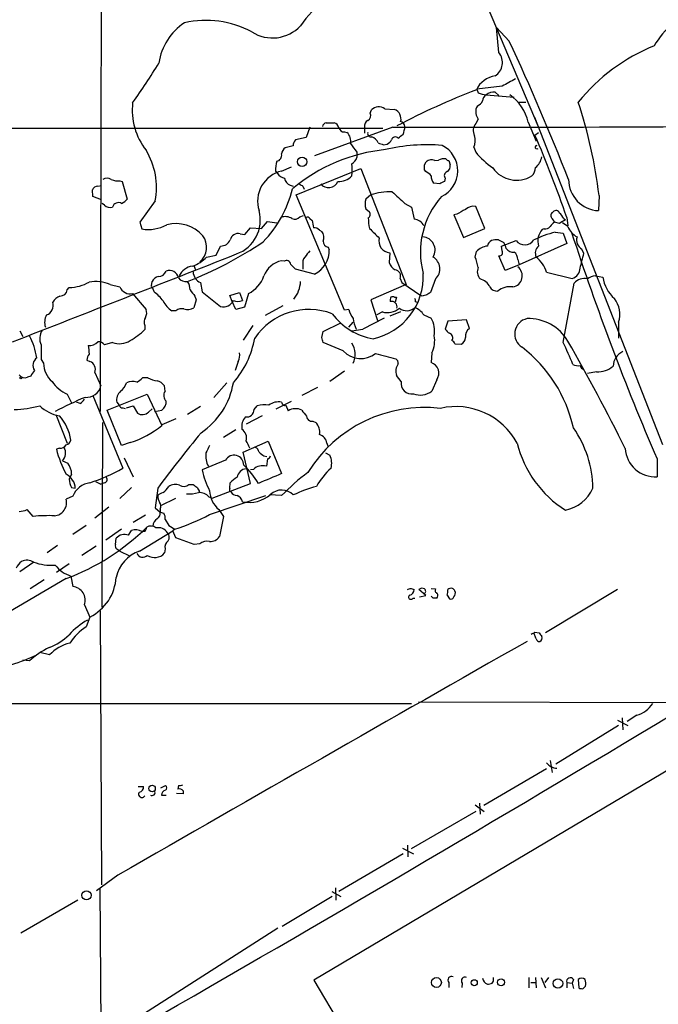
# Model space of a CAD drawing. Extents: x 1 to 1061, y 10 to 889.
# Drawn here: x 207 to 295, y 664 to 801 of the extents above; entities that cross this region are included whole.
import ezdxf

# ---------------------------------------------------------------- set-up
doc = ezdxf.new("R2010")
doc.units = 0
doc.header["$MEASUREMENT"] = 0
doc.layers.add('MAIN', color=5, linetype='CONTINUOUS')

msp = doc.modelspace()

# ---------------------------------------------------------------- linework, layer by layer
at = {"layer": 'MAIN'}
for p, q in [((218.0167, 866.14), (217.7627, 746.6753)), ((267.6313, 811.9533), (278.4687, 786.2146)), ((273.05, 796.4593), (272.7113, 799.9306)), ((274.4893, 798.068), (272.7113, 799.9306)), ((273.4733, 791.8026), (270.002, 791.3793)), ((270.002, 791.3793), (270.1713, 790.8713)), ((271.272, 790.6173), (275.1667, 790.2786)), ((272.542, 790.956), (273.05, 790.5326)), ((255.1853, 788.0773), (255.3547, 788.5006)), ((257.2173, 788.67), (258.572, 788.5853)), ((270.0867, 789.0933), (269.9173, 788.8393)), ((275.7593, 789.6013), (276.7753, 789.6013)), ((270.1713, 787.2306), (269.8327, 786.638)), ((277.9607, 787.4846), (295.7407, 742.1033)), ((57.4887, 786.0453), (256.9633, 785.9606)), ((246.8033, 786.13), (246.2953, 784.6906)), ((258.318, 786.13), (247.4807, 782.1506)), ((249.0893, 786.7226), (250.19, 786.7226)), ((254.4233, 786.13), (254.4233, 785.2833)), ((277.114, 786.8073), (278.2147, 784.1826)), ((246.2953, 784.6906), (244.856, 784.352)), ((251.6293, 785.4526), (251.968, 785.368)), ((278.0453, 785.0293), (278.5533, 785.368)), ((244.5173, 783.5053), (243.4167, 783.2513)), ((257.048, 783.6746), (257.556, 783.7593)), ((269.5787, 783.336), (269.8327, 782.6586)), ((253.3227, 782.6586), (253.3227, 781.8966)), ((264.16, 781.4733), (264.668, 781.558)), ((242.9087, 780.034), (244.2633, 780.6266)), ((244.9407, 776.732), (253.9153, 780.3726)), ((253.9153, 780.3726), (260.1807, 764.286)), ((262.7207, 780.8806), (262.9747, 781.304)), ((262.89, 779.9493), (262.7207, 780.2033)), ((266.1073, 781.4733), (266.2767, 780.8806)), ((242.062, 780.034), (242.316, 779.6953)), ((265.5993, 779.018), (265.5147, 778.5946)), ((217.424, 777.9173), (217.932, 778.002)), ((220.472, 778.6793), (220.8107, 778.5946)), ((220.8107, 778.5946), (221.488, 776.1393)), ((244.094, 778.0866), (244.5173, 777.9173)), ((245.872, 777.9173), (246.0413, 777.494)), ((264.8373, 778.256), (263.9907, 778.3406)), ((216.7467, 776.478), (216.662, 777.4093)), ((217.932, 776.0546), (216.7467, 776.478)), ((251.6293, 760.73), (244.9407, 776.732)), ((255.27, 776.732), (254.5927, 776.1393)), ((286.9353, 776.6473), (286.8507, 774.5306)), ((218.3553, 775.2926), (218.0167, 775.5466)), ((225.3827, 775.8853), (223.266, 772.922)), ((254.5927, 774.7846), (255.1007, 774.3613)), ((260.0113, 775.5466), (260.9427, 775.0386)), ((260.9427, 775.0386), (261.2813, 773.3453)), ((271.1027, 772.0753), (269.8327, 775.1233)), ((245.4487, 773.684), (245.9567, 773.8533)), ((246.8033, 773.43), (247.142, 773.176)), ((267.208, 774.0226), (266.7847, 773.938)), ((266.7847, 773.938), (268.1393, 770.8053)), ((282.0247, 773.43), (282.2787, 773.2606)), ((282.448, 773.5993), (282.6173, 772.414)), ((223.266, 772.922), (223.52, 771.9906)), ((237.8287, 771.2286), (238.5907, 772.16)), ((238.5907, 772.16), (240.1147, 772.0753)), ((240.1147, 772.0753), (240.9613, 773.0066)), ((240.9613, 773.0066), (242.2313, 772.8373)), ((268.1393, 770.8053), (271.1027, 772.0753)), ((279.3153, 771.9906), (279.0613, 771.906)), ((281.432, 772.7526), (280.7547, 772.922)), ((282.6173, 772.3293), (281.8553, 772.8373)), ((237.1513, 771.3133), (237.8287, 771.2286)), ((248.158, 771.8213), (248.4967, 771.652)), ((280.8393, 771.5673), (281.94, 771.398)), ((281.94, 771.398), (282.448, 769.9586)), ((233.8493, 768.35), (234.442, 769.62)), ((249.3433, 769.4506), (249.5127, 769.112)), ((272.9653, 770.4666), (273.7273, 770.128)), ((273.3887, 769.62), (275.4207, 770.382)), ((273.4733, 768.9426), (273.3887, 769.62)), ((282.448, 769.9586), (275.844, 766.9953)), ((232.4947, 768.096), (233.8493, 768.35)), ((257.8947, 768.6886), (257.81, 767.334)), ((269.748, 768.096), (269.9173, 768.858)), ((273.8967, 766.2333), (273.05, 768.2653)), ((284.8187, 768.604), (284.5647, 769.1966)), ((230.7167, 766.9106), (230.9707, 766.318)), ((243.2473, 767.5033), (242.9087, 767.588)), ((245.872, 766.9953), (245.872, 766.4026)), ((275.844, 766.9953), (273.8967, 766.2333)), ((275.6747, 767.7573), (275.844, 766.9953)), ((247.4807, 765.7253), (244.856, 766.4026)), ((279.654, 765.9793), (283.21, 765.1326)), ((286.4273, 765.4713), (287.4433, 765.302)), ((213.1907, 763.524), (213.4447, 763.8626)), ((219.1173, 764.286), (220.472, 763.9473)), ((224.8747, 764.1166), (224.9593, 764.7093)), ((231.648, 764.54), (231.902, 763.27)), ((260.1807, 764.286), (255.27, 762.1693)), ((259.334, 765.1326), (259.588, 764.54)), ((259.588, 764.54), (262.2127, 762.762)), ((264.2447, 765.048), (263.5673, 763.1853)), ((281.94, 756.2426), (283.464, 764.4553)), ((222.25, 763.016), (224.1127, 760.8146)), ((225.2133, 763.27), (225.044, 763.778)), ((230.886, 762.6773), (231.0553, 762.1693)), ((231.902, 763.27), (234.442, 761.238)), ((235.712, 762.762), (237.0667, 763.1853)), ((236.0507, 761.9153), (235.712, 762.762)), ((237.0667, 763.1853), (237.49, 762.0846)), ((238.3367, 763.016), (237.744, 761.1533)), ((258.572, 762.508), (258.826, 762.508)), ((258.826, 762.508), (258.6567, 761.8306)), ((262.382, 762.6773), (262.2127, 762.762)), ((231.0553, 762.1693), (230.7167, 761.0686)), ((236.5587, 760.8146), (236.0507, 761.9153)), ((237.744, 761.1533), (236.5587, 760.8146)), ((243.078, 761.3226), (240.6227, 759.968)), ((255.27, 762.1693), (256.2013, 759.2906)), ((261.4507, 761.9153), (261.7047, 761.8306)), ((228.2613, 760.6453), (227.6687, 760.6453)), ((252.222, 760.8146), (251.6293, 760.73)), ((256.8787, 760.476), (256.1167, 760.0526)), ((259.4187, 760.476), (257.8947, 759.8833)), ((262.636, 760.0526), (263.652, 759.6293)), ((223.9433, 758.6133), (223.9433, 758.0206)), ((238.9293, 758.6133), (237.5747, 756.5813)), ((248.666, 757.7666), (251.1213, 758.952)), ((252.222, 758.3593), (252.8147, 759.0366)), ((257.1327, 759.6293), (254.1693, 758.1053)), ((265.938, 759.206), (265.5993, 758.1053)), ((268.5627, 759.3753), (265.938, 759.206)), ((268.986, 758.19), (268.5627, 759.3753)), ((289.6447, 759.0366), (289.6447, 756.8353)), ((206.5867, 757.8513), (207.01, 757.0893)), ((248.4967, 756.92), (248.666, 757.7666)), ((252.6453, 757.8513), (254.1693, 758.1053)), ((219.456, 756.2426), (218.3553, 755.904)), ((251.46, 755.0573), (248.666, 756.2426)), ((266.954, 756.0733), (267.8007, 755.9886)), ((263.7367, 754.8033), (263.652, 753.4486)), ((209.55, 753.872), (209.8887, 753.364)), ((215.9, 753.7873), (216.3233, 753.618)), ((236.8973, 753.618), (236.474, 752.348)), ((208.1107, 751.586), (207.6873, 751.4166)), ((217.0007, 752.094), (217.8473, 750.2313)), ((251.6293, 752.2633), (249.5973, 750.824)), ((259.5033, 750.824), (258.826, 751.6706)), ((286.5967, 752.1786), (285.3267, 751.9246)), ((224.3667, 751.332), (223.6047, 751.332)), ((226.7373, 749.4693), (226.6527, 750.2313)), ((235.2887, 750.6546), (233.5107, 748.6226)), ((264.414, 751.078), (263.7367, 749.4693)), ((213.1907, 749.046), (213.7833, 747.8606)), ((216.7467, 748.8766), (220.8953, 738.8013)), ((218.694, 746.8446), (224.282, 749.046)), ((224.282, 749.046), (226.314, 744.728)), ((247.904, 749.9773), (245.7027, 748.8766)), ((214.9687, 747.776), (214.4607, 747.9453)), ((220.0487, 747.9453), (220.3873, 747.522)), ((221.4033, 747.1833), (222.3347, 747.4373)), ((222.3347, 747.4373), (222.9273, 746.4213)), ((239.0987, 746.9293), (239.522, 747.4373)), ((242.1467, 747.014), (244.2633, 748.1146)), ((243.5013, 747.522), (243.84, 746.76)), ((211.582, 746.252), (213.1907, 742.2726)), ((220.726, 741.934), (218.694, 746.8446)), ((220.8953, 747.1833), (221.234, 747.0986)), ((224.4513, 746.5906), (224.9593, 747.014)), ((225.298, 746.6753), (226.314, 746.8446)), ((231.648, 747.3526), (229.87, 746.252)), ((240.1993, 746.0826), (237.998, 744.8973)), ((218.0167, 719.4973), (218.1013, 745.1513)), ((228.2613, 745.6593), (226.314, 744.8126)), ((247.2267, 745.3206), (247.65, 745.1513)), ((236.5587, 744.1353), (234.8653, 743.0346)), ((221.9113, 742.3573), (220.726, 741.934)), ((237.5747, 741.0026), (241.046, 742.5266)), ((241.046, 742.5266), (242.9087, 738.0393)), ((249.174, 742.2726), (249.3433, 741.7646)), ((212.09, 741.5953), (211.6667, 741.426)), ((238.5907, 736.6846), (237.5747, 741.0026)), ((249.0047, 740.918), (249.5973, 740.5793)), ((212.5133, 739.8173), (213.2753, 739.4786)), ((221.0647, 740.2406), (222.3347, 737.616)), ((235.1193, 739.902), (231.902, 738.5473)), ((240.4533, 740.4946), (240.8767, 740.41)), ((240.9613, 740.0713), (240.792, 739.0553)), ((294.9787, 740.0713), (294.9787, 737.616)), ((213.7833, 737.9546), (213.4447, 737.2773)), ((239.014, 738.632), (238.5907, 738.5473)), ((217.0853, 736.9386), (217.8473, 736.6)), ((218.3553, 736.7693), (217.8473, 736.6)), ((230.0393, 736.5153), (230.632, 736.5153)), ((233.2567, 734.6526), (238.5907, 736.6846)), ((235.712, 736.0073), (235.7967, 736.7693)), ((213.7833, 736.092), (214.2913, 736.0073)), ((222.0807, 736.092), (220.472, 734.568)), ((225.7213, 736.0073), (225.3827, 733.298)), ((231.4787, 735.6686), (231.4787, 735.4146)), ((213.9527, 734.9066), (213.0213, 734.4833)), ((226.1447, 733.6366), (228.2613, 734.6526)), ((232.8333, 734.822), (233.2567, 734.6526)), ((232.918, 732.3666), (240.7073, 734.9913)), ((242.9087, 734.9913), (241.2153, 735.076)), ((208.4493, 732.1126), (207.6027, 733.044)), ((218.948, 733.3826), (217.0007, 731.8586)), ((225.3827, 733.298), (226.06, 732.7053)), ((226.06, 733.1286), (226.06, 732.7053)), ((226.06, 732.7053), (226.568, 732.536)), ((234.188, 733.044), (234.8653, 732.1126)), ((224.028, 732.282), (222.3347, 731.266)), ((226.7373, 731.6893), (227.2453, 730.8426)), ((234.8653, 732.1126), (234.2727, 729.3186)), ((215.8153, 730.8426), (213.9527, 729.5726)), ((220.726, 730.3346), (218.5247, 728.8106)), ((221.6573, 729.488), (222.0807, 730.1653)), ((223.1813, 727.2866), (227.838, 730.0806)), ((223.9433, 729.996), (223.52, 729.996)), ((227.2453, 730.8426), (228.092, 730.3346)), ((228.092, 730.3346), (227.838, 730.0806)), ((228.2613, 729.1493), (227.838, 730.0806)), ((219.8793, 728.218), (219.964, 729.0646)), ((230.8013, 728.218), (228.2613, 729.1493)), ((231.5633, 728.3026), (230.8013, 728.218)), ((211.836, 728.0486), (210.3967, 727.0326)), ((217.17, 727.964), (215.2227, 726.694)), ((220.472, 727.2866), (220.0487, 727.5406)), ((220.472, 727.2866), (221.8267, 726.6093)), ((226.7373, 727.6253), (226.6527, 727.0326)), ((208.534, 725.7626), (206.5867, 724.408)), ((213.4447, 725.5086), (211.6667, 724.3233)), ((213.0213, 723.4766), (192.1087, 711.2)), ((209.9733, 723.3073), (208.026, 722.0373)), ((213.6987, 723.8153), (213.9527, 722.376)), ((260.858, 722.122), (261.2813, 721.9526)), ((262.89, 721.106), (261.9587, 721.9526)), ((263.652, 722.122), (264.2447, 722.0373)), ((289.4753, 721.9526), (279.4847, 715.9413)), ((261.112, 720.7673), (261.366, 720.7673)), ((262.0433, 720.9366), (262.89, 721.106)), ((263.906, 720.7673), (263.652, 721.0213)), ((265.8533, 721.1906), (266.192, 720.6826)), ((215.5613, 719.836), (216.3233, 718.1426)), ((217.7627, 718.9893), (217.932, 680.974)), ((216.3233, 718.1426), (215.8153, 716.788)), ((278.0453, 716.026), (278.638, 715.9413)), ((278.2147, 715.0946), (277.876, 715.9413)), ((210.7353, 712.8933), (209.3807, 713.232)), ((207.9413, 712.0466), (207.01, 712.1313)), ((186.7747, 706.12), (260.9427, 706.12)), ((311.8273, 706.0353), (247.396, 667.766)), ((261.874, 706.374), (324.9507, 706.2046)), ((289.4753, 703.834), (290.9147, 703.072)), ((290.1527, 704.1726), (290.2373, 702.4793)), ((292.1847, 704.5113), (290.83, 703.6646)), ((289.6447, 703.072), (280.924, 697.738)), ((280.162, 698.246), (280.416, 696.5526)), ((279.654, 697.0606), (270.9333, 691.9806)), ((223.012, 694.6053), (223.774, 694.6053)), ((226.1447, 694.436), (226.822, 694.7746)), ((228.6, 694.7746), (228.5153, 694.2666)), ((226.2293, 693.42), (226.9067, 693.42)), ((229.2773, 693.5893), (228.346, 693.674)), ((229.2773, 694.0126), (229.2773, 693.5893)), ((269.748, 692.0653), (271.018, 691.134)), ((270.3407, 692.3193), (270.4253, 690.7953)), ((269.8327, 691.134), (260.858, 685.9693)), ((259.6727, 686.054), (261.1967, 685.292)), ((260.35, 686.4773), (260.4347, 684.8686)), ((259.7573, 685.292), (250.8673, 680.0426)), ((220.218, 682.3286), (217.2547, 680.1273)), ((217.678, 680.5506), (217.932, 651.0866)), ((250.3593, 680.5506), (250.444, 678.8573)), ((249.936, 679.3653), (242.9933, 675.2166)), ((249.8513, 680.0426), (251.1213, 679.3653)), ((214.63, 678.8573), (206.756, 674.2853)), ((242.4007, 674.9626), (223.266, 662.686)), ((247.396, 667.766), (269.9173, 629.412)), ((266.1073, 667.4273), (266.1073, 666.75)), ((267.97, 667.3426), (267.8853, 666.75)), ((272.1187, 667.3426), (272.288, 667.5966)), ((272.288, 667.5966), (272.288, 668.1046)), ((277.1987, 668.1046), (277.1987, 666.6653)), ((277.4527, 667.4273), (278.13, 667.4273)), ((278.13, 668.1046), (278.2147, 666.6653)), ((278.892, 668.1046), (279.4847, 666.6653)), ((279.908, 668.1046), (279.4, 667.4273)), ((282.448, 667.4273), (282.448, 666.6653)), ((282.448, 667.4273), (283.21, 667.3426)), ((283.3793, 667.8506), (283.21, 667.3426)), ((283.21, 667.3426), (283.3793, 666.5806)), ((284.0567, 667.8506), (284.1413, 666.6653)), ((284.734, 666.5806), (285.0727, 666.9193))]:
    msp.add_line(p, q, dxfattribs=at)
for centre, radius in [((245.7415, 781.3116), 0.6501), ((206.756, 751.332), 0.1197), ((224.9423, 694.3549), 0.4491), ((215.8542, 679.5296), 0.634), ((264.38, 667.4264), 0.6816), ((269.625, 667.3856), 0.4262), ((273.3395, 667.4503), 0.485), ((281.2304, 667.2935), 0.6627)]:
    msp.add_circle(centre, radius, dxfattribs=at)
for centre, radius, start, end in [((259.5322, 790.4965), 17.0243, 112.005335, 145.314382), ((305.7309, 790.7689), 12.99, 113.019109, 149.352663), ((232.4001, 787.4825), 13.4537, 61.788603, 102.681059), ((233.9547, 793.8138), 8.1537, 123.564557, 171.492862), ((241.6387, 803.8254), 5.3314, 237.319531, 316.929051), ((-42.1001, 651.4208), 348.9044, 21.42129, 24.854018), ((304.4044, 773.146), 26.1688, 112.108903, 141.037336), ((271.3123, 795.0849), 2.2155, 303.713737, 38.341549), ((146.765, 843.4086), 92.7488, 324.47532, 328.55251), ((273.0224, 789.8521), 3.4238, 98.065966, 155.082384), ((528.4149, 326.6167), 530.465, 118.495436, 118.72461), ((307.3222, 694.2534), 104.0006, 111.079347, 117.742106), ((269.7903, 790.067), 1.0178, 286.930557, 343.069443), ((271.4205, 793.7727), 3.1589, 246.705668, 267.305524), ((271.865, 789.6858), 1.1042, 122.481141, 175.595723), ((272.266, 789.4404), 1.5405, 79.679186, 130.184159), ((270.6197, 785.2294), 6.6833, 13.656358, 53.724224), ((231.2618, 788.4937), 9.0697, 173.524259, 217.978151), ((256.3841, 787.507), 1.4307, 54.381316, 136.013828), ((258.0641, 787.273), 1.4072, 344.290627, 68.842047), ((271.6538, 788.2891), 1.8216, 162.419495, 215.526709), ((218.3793, 768.2098), 69.0733, 7.016369, 18.040722), ((255.256, 786.3133), 0.8526, 118.687149, 192.414375), ((254.5079, 787.7386), 0.7573, 296.575202, 26.565051), ((249.174, 786.1298), 0.5987, 98.131455, 171.857718), ((249.8936, 785.7489), 1.0178, 16.930557, 73.069443), ((251.5941, 786.1935), 0.7418, 191.525044, 272.720065), ((269.8103, 5752.4277), 4966.311, 269.8674145, 270.6820736), ((259.2693, 786.1634), 0.7438, 3.947306, 78.412082), ((256.3347, 786.4835), 3.6864, 338.191952, 355.816936), ((270.9909, 785.667), 1.5114, 140.024545, 208.552371), ((245.5031, 783.602), 0.9906, 130.787625, 185.602387), ((250.9199, 784.172), 1.5903, 348.09724, 48.770691), ((255.3123, 785.2409), 0.4826, 164.731346, 285.257201), ((254.8889, 783.3782), 1.5016, 21.502403, 68.497597), ((256.8366, 785.0714), 1.4964, 298.735138, 331.264862), ((258.6869, 784.2129), 0.5559, 45, 165.50878), ((132.4307, 954.1689), 211.6403, 306.756654, 306.985859), ((267.0594, 784.275), 2.6886, 339.558439, 14.421304), ((129.5635, 721.2729), 161.5912, 18.894075, 23.238137), ((215.6122, 777.748), 9.9464, 349.206352, 31.28137), ((244.009, 782.3202), 1.1035, 122.461635, 175.613639), ((259.6959, 759.3204), 23.7976, 95.773384, 129.894413), ((549.2373, 994.9176), 364.1694, 215.422613, 215.651805), ((320.1719, 974.3163), 200.8205, 251.450469, 251.679634), ((263.0907, 758.694), 24.9832, 85.212056, 103.397406), ((263.3609, 780.0551), 3.9737, 295.815089, 62.820414), ((278.2994, 783.3444), 0.2455, 90.023329, 313.597186), ((242.0851, 782.2199), 0.8441, 279.974556, 12.639986), ((252.0671, 782.207), 1.2934, 296.553165, 346.114173), ((263.6943, 780.4998), 1.0791, 64.43462, 131.822252), ((265.4722, 779.8649), 1.8744, 83.511956, 115.407097), ((266.1496, 782.0235), 0.5518, 212.463229, 265.603684), ((278.419, 789.5281), 10.9961, 218.66168, 235.579391), ((276.7479, 782.3237), 2.2549, 307.801442, 351.266201), ((248.4739, 779.9205), 6.4129, 166.765977, 178.985887), ((245.8699, 780.2033), 6.8281, 352.876857, 7.123143), ((93.4207, 780.542), 169.3003, 359.885375, 0.114591), ((265.444, 780.6973), 0.8526, 298.687149, 12.414375), ((275.5033, 782.8146), 4.0555, 215.539484, 301.495602), ((276.217, 780.6603), 1.9167, 317.14175, 356.461333), ((218.694, 777.8964), 1.1216, 58.099666, 121.900334), ((220.1758, 780.8396), 2.1805, 245.936395, 277.807178), ((243.8856, 775.8346), 4.3115, 103.095716, 197.604536), ((243.6706, 780.6266), 1.6439, 214.508882, 258.113137), ((244.4271, 779.1365), 1.1015, 186.175906, 252.397417), ((250.899, 780.9501), 2.3641, 265.12264, 317.619526), ((262.0866, 778.1302), 1.9886, 38.076638, 66.171495), ((265.0271, 779.2506), 1.3792, 175.592055, 221.284406), ((266.0756, 779.3884), 0.6033, 111.619776, 217.870819), ((287.0662, 778.8896), 4.3643, 180.538256, 267.169719), ((217.4324, 777.0793), 0.8381, 90.574306, 156.812181), ((228.6994, 781.4549), 16.2038, 316.067689, 346.159374), ((330.2852, 905.0749), 152.6258, 236.192717, 236.421921), ((249.4185, 779.0847), 1.3702, 217.214459, 339.041149), ((349.8259, 609.0754), 189.3281, 116.443679, 116.672862), ((219.921, 777.3678), 1.9912, 293.846208, 321.904188), ((256.8772, 775.4619), 2.3828, 163.483855, 196.51384), ((257.9443, 768.5947), 8.5655, 88.066468, 108.192959), ((419.2914, 953.3762), 238.7332, 227.57407, 228.149531), ((273.6973, 768.7926), 11.5381, 138.23425, 194.980998), ((219.0993, 776.0046), 1.0298, 223.740955, 290.266902), ((220.3094, 774.7467), 0.9019, 62.488819, 161.117076), ((269.5877, 773.2974), 1.8423, 82.357676, 130.416433), ((234.9719, 773.2123), 4.9817, 289.603227, 15.344895), ((243.4144, 771.9703), 1.7327, 57.397691, 109.922083), ((244.7427, 774.2316), 0.8935, 243.784816, 322.201507), ((246.4646, 773.2605), 0.3787, 26.585347, 116.55152), ((254.6117, 774.0188), 0.597, 302.369607, 35.007745), ((261.1314, 773.5147), 6.2001, 180.000924, 193.424133), ((261.2079, 771.7875), 1.5595, 23.68681, 87.302348), ((437.1613, 478.0177), 341.3254, 119.633423, 119.862592), ((280.8141, 773.8312), 0.5773, 113.345833, 213.255183), ((279.6538, 772.583), 1.1519, 17.115163, 53.973724), ((280.9663, 774.065), 0.4827, 15.254078, 142.12814), ((280.2019, 772.6237), 1.9932, 23.861793, 51.891048), ((224.4089, 777.2463), 5.3303, 260.400372, 298.977972), ((228.2142, 767.6429), 5.0895, 42.164189, 103.903001), ((501.2224, 814.9923), 257.4985, 189.345902, 189.575088), ((247.4082, 771.1745), 0.9903, 40.782042, 95.615598), ((594.4652, 1110.0601), 478.9593, 224.883294, 225.112468), ((279.4122, 772.9761), 0.9902, 264.384402, 319.217958), ((281.4741, 771.6099), 1.4964, 118.735138, 151.264862), ((408.8442, 561.3502), 246.8296, 120.848162, 121.077365), ((285.1114, 773.25), 2.6586, 200.261685, 242.584843), ((229.7892, 769.4699), 2.712, 310.855419, 35.87733), ((236.8594, 770.2734), 1.0801, 74.320565, 169.696102), ((247.3859, 770.8252), 1.3847, 337.589256, 36.661358), ((257.9943, 770.2849), 1.5995, 164.192869, 266.429699), ((262.3645, 769.0696), 1.8233, 327.723796, 86.786702), ((287.3353, 749.5395), 22.9657, 106.430792, 114.323539), ((280.7786, 770.3249), 2.3343, 137.364557, 197.576446), ((637.1683, 887.1425), 372.4563, 198.091345, 203.257766), ((285.2139, 770.4385), 1.4013, 161.204315, 242.401798), ((210.6192, 814.2002), 53.1031, 291.254869, 304.071103), ((234.4599, 771.0985), 1.4786, 269.306362, 334.700086), ((249.5491, 770.3094), 0.8832, 180.785002, 256.52395), ((271.7943, 767.0091), 2.6347, 97.699838, 135.432105), ((272.4999, 769.4081), 1.0796, 115.565794, 168.6807), ((272.7112, 768.0954), 2.3848, 83.883473, 106.497195), ((270.9391, 768.5216), 3.2179, 13.655783, 29.948065), ((275.0154, 769.892), 1.1289, 212.751084, 277.702305), ((276.6186, 771.2881), 1.502, 217.104118, 326.842119), ((279.3692, 768.6391), 1.2759, 129.753248, 205.193236), ((-2826.8943, 8530.5768), 8344.7468, 291.3090313, 291.53821401), ((228.7094, 771.7722), 5.2766, 290.383968, 315.837703), ((247.0999, 767.2916), 1.2631, 140.444741, 193.566481), ((458.1267, 599.1847), 271.0633, 141.224788, 141.453958), ((245.8273, 769.0203), 3.6865, 296.647067, 1.425338), ((262.9599, 766.448), 1.9003, 312.543047, 60.140306), ((260.6041, 764.625), 9.7805, 11.988705, 20.786628), ((273.1238, 768.6901), 0.4312, 260.144439, 35.84663), ((274.4047, 767.7573), 1.27, 0, 53.130102), ((275.1701, 764.4781), 4.7285, 18.510434, 49.918117), ((-223.447, 894.5909), 523.6475, 345.84917, 346.078348), ((230.8822, 764.4078), 2.4413, 97.88482, 154.174919), ((243.5961, 764.3081), 3.3512, 101.836705, 159.68969), ((243.586, 767.0122), 0.5966, 6.5258, 124.593107), ((75.1799, 597.4288), 239.4622, 44.881179, 45.110379), ((259.5952, 767.9609), 1.8921, 199.349497, 240.263006), ((271.5976, 766.0575), 1.5471, 157.21575, 220.732652), ((274.7081, 765.4965), 1.576, 280.574095, 52.170293), ((282.7815, 766.6009), 1.5295, 286.269045, 358.917309), ((226.1167, 764.1303), 1.2941, 103.891284, 153.423069), ((225.7796, 766.6007), 1.2144, 271.245672, 338.143395), ((227.3724, 764.9903), 1.2484, 10.476434, 111.902827), ((229.6192, 765.9239), 1.2402, 214.733138, 281.666905), ((232.4098, 766.1486), 1.7798, 182.724474, 244.658724), ((236.1755, 767.0191), 4.5492, 298.363793, 340.108787), ((253.6758, 765.4217), 8.884, 282.566513, 2.505073), ((258.5733, 765.4841), 0.8381, 335.19955, 84.288727), ((286.4495, 763.7711), 1.7003, 90.748085, 131.325719), ((292.4623, 766.1083), 5.0834, 189.12656, 227.865589), ((213.3385, 769.7552), 5.8936, 271.032507, 299.478391), ((217.0855, 759.4182), 5.2748, 67.344541, 99.238035), ((221.9235, 764.5555), 1.5738, 202.734406, 281.973974), ((225.044, 763.9896), 0.2116, 143.124688, 270), ((228.3604, 763.6369), 1.8517, 356.504536, 35.389486), ((241.3637, 764.8866), 4.1734, 320.890358, 357.565132), ((270.0268, 763.1735), 1.9164, 23.814954, 77.998166), ((272.8243, 764.5682), 1.2149, 210.734064, 272.66081), ((274.5885, 761.3317), 2.6474, 81.116935, 130.172179), ((284.8573, 763.2997), 1.8102, 74.971126, 140.327761), ((212.8016, 760.8921), 1.8921, 109.349497, 150.263006), ((212.1728, 763.7125), 1.0352, 270.10516, 349.508523), ((221.1088, 757.8955), 6.7626, 37.368934, 52.631066), ((442.2252, 932.4278), 271.071, 218.542721, 218.771901), ((258.9115, 762.0845), 0.9474, 153.448472, 190.287538), ((258.318, 762.169), 0.4236, 53.157154, 126.842846), ((305.053, 593.4077), 174.5652, 103.919694, 104.148837), ((347.9959, 636.0045), 152.6537, 123.578078, 123.807241), ((209.8589, 761.359), 1.3827, 289.128131, 19.94204), ((229.583, 763.5163), 3.4507, 206.066788, 236.305788), ((229.8899, 762.1794), 1.3847, 247.589256, 306.661358), ((234.8231, 762.7279), 1.5379, 255.652011, 335.272997), ((236.855, 763.1428), 1.2341, 239.033059, 300.966941), ((258.1487, 761.1533), 0.7806, 347.473581, 102.533584), ((260.2563, 762.3114), 1.6661, 232.815105, 311.761766), ((260.985, 762.0422), 0.4827, 344.757375, 37.88123), ((260.4772, 758.6559), 2.5712, 32.902051, 69.777011), ((286.2176, 760.1256), 3.596, 342.371754, 37.981468), ((212.1619, 759.0125), 2.1222, 150.653276, 197.926107), ((225.087, 759.0789), 1.2348, 149.04818, 202.151227), ((222.9692, 760.349), 1.2347, 329.047386, 22.154726), ((229.1079, 759.4885), 1.4335, 79.78989, 126.1984), ((246.6942, 751.7514), 9.0697, 69.057553, 145.907123), ((257.1024, 765.5621), 8.9372, 216.69193, 260.378847), ((256.4429, 762.0111), 4.3872, 195.826461, 214.208402), ((257.5562, 763.0997), 2.7098, 255.521186, 308.668724), ((258.1242, 760.3242), 5.3664, 188.353117, 204.423543), ((260.1813, 757.7668), 3.9389, 351.344082, 28.219575), ((277.409, 757.4183), 2.1764, 102.31779, 238.361282), ((277.1704, 753.251), 6.2977, 30.127883, 92.053851), ((199.0995, 752.5334), 9.9856, 9.177258, 27.69264), ((211.4886, 756.7655), 2.1214, 146.51293, 203.960021), ((215.8088, 766.7499), 11.9319, 300.760018, 312.979968), ((260.3507, 756.4964), 3.7857, 333.433595, 10.310803), ((266.9114, 758.8247), 1.4964, 208.735138, 241.264862), ((265.9803, 756.8776), 0.6694, 325.308095, 71.562344), ((269.65, 757.1068), 1.2705, 121.508236, 188.454726), ((717.5496, 754.888), 508.0006, 179.885409, 180.114592), ((216.276, 757.3285), 1.5233, 262.201293, 318.90749), ((512.4543, 797.5731), 299.3116, 188.018881, 188.248083), ((217.5108, 755.2822), 1.0487, 36.363981, 94.747761), ((220.4296, 758.825), 2.7599, 249.342873, 302.471033), ((226.4344, 759.147), 12.9568, 319.047031, 349.722484), ((79.2372, 714.2578), 174.5533, 13.917656, 14.146846), ((250.2154, 754.6085), 2.8819, 334.415705, 32.524866), ((266.2346, 755.7772), 0.778, 22.371722, 67.628278), ((267.4417, 756.8712), 0.9528, 292.13417, 2.935673), ((245.7177, 738.3184), 40.4145, 21.597908, 26.327992), ((12.0007, 602.3021), 311.4213, 26.552026, 29.660513), ((217.2543, 753.7366), 1.3553, 138.535683, 177.856058), ((235.2046, 754.4647), 1.8926, 333.425472, 10.30593), ((253.8899, 757.3558), 3.3448, 223.408187, 307.959418), ((294.3887, 890.1672), 140.798, 254.155632, 255.334159), ((264.5084, 740.2315), 19.3235, 12.425378, 52.516792), ((291.1685, 752.8843), 2.2865, 114.032711, 178.589072), ((209.8009, 753.0441), 1.3719, 127.944945, 210.49032), ((213.2902, 753.4048), 3.4017, 180.687213, 229.346457), ((215.8902, 752.513), 1.1868, 339.328132, 68.597517), ((260.5616, 752.221), 1.8208, 144.461956, 197.595058), ((258.4027, 753.3639), 0.6826, 352.88019, 60.261365), ((263.1876, 751.9916), 1.5292, 323.315932, 72.320988), ((284.0566, 754.6335), 1.6282, 242.098704, 278.978664), ((284.9032, 753.1098), 0.5985, 188.116564, 261.883436), ((286.7024, 755.6714), 3.4944, 268.26663, 308.604242), ((207.3064, 752.327), 0.9869, 215.40202, 292.703826), ((398.8299, 624.9902), 228.9111, 146.19532, 146.424545), ((215.5063, 753.9516), 5.4247, 215.208254, 244.731192), ((215.7867, 750.7406), 2.1227, 266.199391, 346.116952), ((219.202, 751.3319), 2.3031, 306.02902, 342.89782), ((222.243, 748.6573), 2.1666, 73.931465, 112.80274), ((222.038, 752.56), 1.9906, 293.844128, 321.910186), ((226.3135, 755.0551), 4.2014, 242.395041, 260.729815), ((225.2981, 749.3), 1.6439, 34.508882, 78.113137), ((226.0268, 752.3215), 10.3286, 303.534214, 350.712594), ((260.8849, 750.5122), 1.4163, 167.282518, 282.717482), ((221.6039, 748.2736), 1.5894, 131.212037, 191.920033), ((227.567, 748.8851), 1.0147, 144.850244, 229.404217), ((262.1661, 751.5541), 2.6102, 248.198591, 306.992822), ((204.8878, 766.1875), 19.281, 272.78521, 283.475079), ((212.9295, 751.1481), 5.1346, 226.278359, 260.589961), ((239.8258, 691.7147), 61.8318, 113.020326, 117.268067), ((214.2484, 749.0889), 1.4975, 298.750617, 331.249383), ((220.8276, 747.632), 0.4538, 194.027058, 278.580088), ((225.3786, 748.0544), 1.5292, 307.710681, 2.256019), ((240.4548, 745.0395), 2.5729, 74.769491, 111.257193), ((242.4603, 745.883), 2.1105, 77.733265, 129.049875), ((243.3696, 747.9641), 0.4613, 182.335786, 286.588605), ((207.0171, 741.5975), 6.7713, 9.336291, 41.480844), ((223.5825, 747.4674), 1.2343, 237.940002, 314.737418), ((238.0696, 746.9305), 1.0291, 261.26442, 359.933189), ((244.8454, 745.1722), 1.8793, 62.85957, 122.342121), ((457.679, 915.7363), 271.032, 218.546016, 218.775212), ((262.7557, 728.1456), 19.0764, 83.479474, 148.162715), ((267.0799, 737.6648), 9.6775, 28.433363, 102.884253), ((217.713, 755.4276), 13.728, 287.807494, 308.794473), ((239.3042, 744.5732), 1.9315, 136.06565, 190.536742), ((247.1139, 746.0475), 0.7356, 183.858635, 278.820778), ((246.2599, 743.8114), 1.9307, 349.453081, 43.946548), ((387.1988, 616.216), 201.0595, 140.645207, 143.430307), ((236.5525, 742.9923), 1.4949, 345.234002, 55.21491), ((247.7885, 742.1132), 1.3946, 6.562951, 74.636425), ((271.0382, 735.7713), 15.0523, 0.898355, 34.927252), ((212.2735, 742.4277), 0.8524, 257.56816, 331.318192), ((212.7251, 742.9922), 1.0177, 286.921424, 343.078576), ((486.6638, 614.4261), 283.981, 153.320357, 153.54954), ((-15.7479, 615.1033), 283.9811, 26.450469, 26.679652), ((290.4795, 745.9075), 15.3267, 193.718999, 237.651693), ((227.8274, 745.7322), 16.7246, 194.920427, 207.712811), ((211.2796, 740.9342), 1.6642, 317.844656, 26.6251), ((235.5992, 740.5358), 3.212, 173.166153, 207.446578), ((236.3023, 739.2372), 1.3571, 359.468013, 150.665706), ((238.9656, 740.924), 0.8142, 5.539741, 68.198591), ((367.1205, 910.0814), 211.6702, 233.014163, 233.243335), ((247.3815, 739.4711), 2.4775, 344.31446, 26.571257), ((294.6959, 741.7321), 4.1258, 183.077455, 273.930377), ((211.1804, 737.9336), 2.603, 0.462248, 36.408974), ((230.0503, 731.0546), 11.1645, 30.283404, 47.036213), ((240.6649, 740.7912), 0.7785, 292.378134, 337.605454), ((212.0116, 735.9083), 2.2818, 2.486608, 63.737017), ((208.9108, 759.6069), 24.0104, 287.982103, 299.942924), ((242.5161, 740.6748), 10.8252, 191.334222, 207.545752), ((238.1626, 737.2672), 1.4587, 96.478994, 169.569031), ((240.244, 737.4112), 1.733, 71.566097, 135.21508), ((579.971, -66.9784), 872.7339, 112.7191448, 112.9483304), ((266.5281, 711.9328), 33.0086, 127.247537, 135.688455), ((257.3803, 730.6276), 11.1703, 132.968119, 149.712106), ((215.8144, 737.3132), 2.37, 180.867942, 211.016412), ((216.7192, 733.8257), 2.9701, 97.660039, 158.658901), ((218.2282, 737.235), 0.4828, 285.265529, 52.109403), ((228.1788, 734.8024), 1.732, 70.065789, 122.613782), ((229.3471, 737.3313), 1.0701, 237.319785, 310.307419), ((315.5686, 863.3574), 152.6537, 236.192759, 236.421922), ((238.1671, 734.8224), 3.0674, 117.979423, 140.602432), ((226.8877, 733.7892), 1.675, 103.971531, 134.136456), ((224.7147, 737.7725), 2.9475, 306.872619, 329.155591), ((230.1242, 739.5626), 4.338, 264.397568, 287.020577), ((358.3208, 820.6052), 152.6537, 213.578079, 213.807241), ((231.4554, 733.5197), 1.8959, 43.384295, 91.855892), ((236.7939, 735.9245), 3.8843, 183.777379, 227.865322), ((236.0508, 735.838), 0.3787, 153.44848, 243.414653), ((236.8128, 736.0923), 1.1042, 212.481141, 265.595723), ((238.4193, 738.5551), 4.5074, 258.101718, 311.140126), ((242.9079, 733.5241), 2.2357, 43.957978, 132.946377), ((252.5056, 718.3517), 18.5342, 104.916502, 115.531301), ((281.0443, 738.4075), 5.5863, 282.765988, 334.554205), ((211.2593, 734.0142), 1.8234, 274.82601, 14.90814), ((227.9782, 735.1065), 2.2598, 182.922039, 207.586725), ((225.2509, 733.5246), 0.9008, 333.921362, 36.4679), ((236.3541, 733.8886), 1.1644, 12.700666, 71.269394), ((206.3549, 735.9395), 3.1529, 272.674103, 293.313364), ((225.2276, 732.5218), 0.8524, 298.681808, 12.43184), ((225.806, 731.9434), 0.9653, 344.738635, 37.87186), ((219.7292, 756.9431), 27.8917, 287.44744, 298.219908), ((210.6929, 705.5), 26.707, 88.455592, 94.818979), ((226.4578, 730.6141), 1.4211, 125.294901, 174.18831), ((202.0157, 753.1082), 31.6094, 290.375717, 314.566777), ((222.6362, 728.6853), 1.5808, 56.008363, 110.573014), ((221.9989, 731.1802), 2.2766, 328.657287, 344.938242), ((224.7766, 729.7107), 1.0518, 48.954991, 123.419628), ((225.806, 729.0595), 1.4837, 31.132637, 103.196074), ((226.518, 729.2301), 0.8168, 321.891233, 46.909979), ((221.0979, 728.1276), 1.471, 67.647408, 140.431323), ((227.8459, 727.8306), 1.1275, 127.424828, 190.491662), ((232.5793, 727.1176), 1.5609, 77.467609, 130.609257), ((233.0873, 729.9961), 1.3653, 262.877066, 330.250434), ((220.4724, 728.0064), 0.6297, 160.365149, 227.709785), ((224.9248, 722.5039), 5.0906, 110.028975, 167.034994), ((223.653, 727.3349), 0.898, 205.523425, 314.463108), ((225.2831, 728.1533), 1.7697, 235.549338, 320.707632), ((208.7876, 723.4769), 3.0674, 129.397568, 152.020577), ((207.6079, 724.2174), 1.8014, 59.064061, 115.206541), ((211.0054, 732.4798), 7.1574, 249.800364, 273.940808), ((215.2647, 728.4293), 4.8725, 219.358409, 251.252694), ((213.3672, 724.0541), 6.6094, 296.567765, 356.460004), ((213.7574, 720.4729), 1.9131, 340.553486, 84.140702), ((218.254, 849.0373), 133.8753, 288.327124, 288.556307), ((260.5404, 721.9174), 0.7417, 281.532613, 2.720065), ((262.3941, 721.5053), 0.6242, 58.453829, 134.227622), ((262.5089, 721.7198), 0.3817, 289.45586, 56.293278), ((264.5693, 721.8256), 0.3875, 146.88812, 259.502061), ((264.0611, 721.1554), 0.5245, 312.280302, 33.459819), ((264.3731, 721.7408), 1.5792, 339.609571, 7.70781), ((266.4462, 721.3595), 0.781, 77.495859, 130.591747), ((182.0847, 637.2527), 119.7841, 44.885442, 45.114558), ((266.2342, 721.487), 0.7785, 315.005204, 22.374129), ((260.8298, 720.9084), 0.3155, 116.565051, 333.434949), ((264.16, 593.7674), 127.0002, 89.885409, 90.114591), ((266.4037, 721.0072), 0.3875, 236.88812, 349.502061), ((221.6193, 708.0726), 11.1717, 120.289035, 137.030899), ((219.7523, 710.565), 7.3638, 122.319617, 147.680383), ((214.2913, 842.899), 141.9906, 296.45046, 296.679643), ((207.898, 721.3192), 7.9047, 290.379503, 314.563317), ((8355.4154, -13483.0794), 16335.2447, 119.63957807, 119.86876133), ((278.6549, 715.2046), 0.4537, 194.030118, 278.59446), ((405.8188, 800.3699), 152.6537, 213.578079, 213.807241), ((278.5109, 715.2217), 0.5116, 294.456004, 24.430979), ((215.7636, 703.5705), 11.534, 116.314014, 132.702848), ((214.6981, 709.2413), 5.389, 102.526271, 137.337245), ((199.475, 732.6194), 21.8868, 276.217213, 295.673508), ((-1794.2277, 4181.5583), 4057.4104, 299.8642193, 301.0668689), ((290.9149, 708.5593), 4.2425, 287.415899, 324.902541), ((281.231, 699.1457), 2.0051, 218.142141, 266.062186), ((223.0331, 694.5701), 0.7417, 281.525044, 2.720065), ((226.9774, 693.3634), 0.7502, 101.955529, 175.67334), ((226.5679, 694.436), 0.4233, 306.878017, 53.113861), ((228.6848, 693.5051), 0.7801, 40.58138, 102.548723), ((228.7692, 695.7068), 0.9474, 259.712463, 296.551529), ((223.5374, 693.5519), 0.4601, 140.706213, 331.914327), ((224.9247, 693.7932), 0.433, 239.549218, 30.444076), ((266.4581, 667.766), 0.4875, 60.253661, 223.994623), ((268.3208, 667.6813), 0.4875, 60.253661, 223.994623), ((272.0198, 668.3303), 1.2936, 193.879402, 243.434949), ((229.4565, 836.6021), 174.5533, 283.917656, 284.146846), ((282.9478, 667.5638), 0.5181, 33.610324, 195.275487), ((284.5223, 667.3429), 0.6889, 47.47065, 132.52322), ((282.6994, 667.173), 2.3868, 353.898391, 16.492768), ((284.5648, 667.5128), 0.9474, 243.448472, 280.287538)]:
    msp.add_arc(centre, radius, start, end, dxfattribs=at)

doc.saveas('drawing.dxf')
